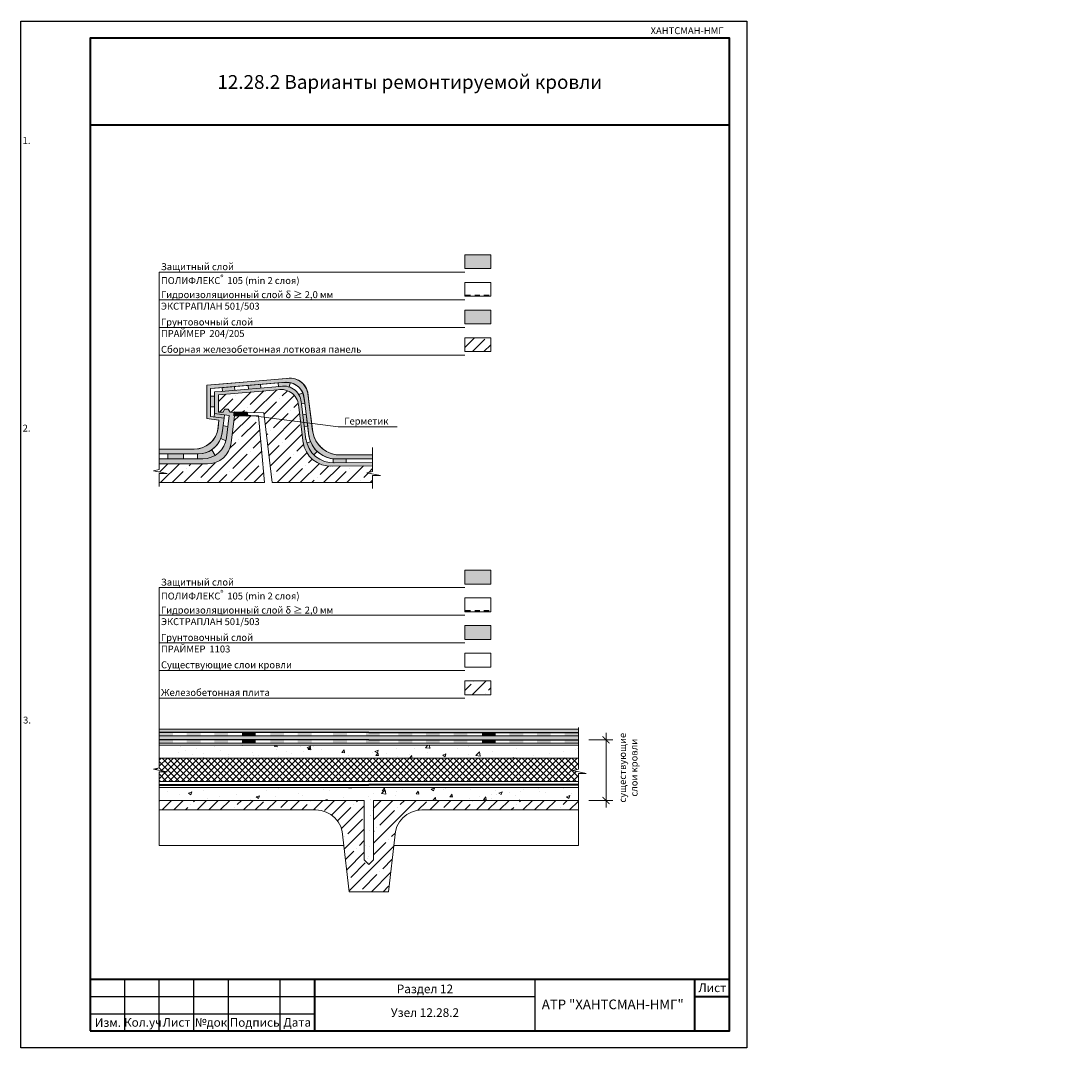
# Model space of a CAD drawing. Units: millimetres. Extents: x 59745 to 1392604, y -290469 to -210958.
# Drawn here: x 1206925 to 1237307, y -290279 to -260579 of the extents above; entities that cross this region are included whole.
import ezdxf
from ezdxf.enums import TextEntityAlignment as Align

# ---------------------------------------------------------------- set-up
doc = ezdxf.new("R2010")
doc.units = ezdxf.units.MM
doc.header["$LTSCALE"] = 90
doc.header["$PDMODE"] = 1
for name, color, linetype, lineweight, true_color in [('Грунтовочный', 7, 'Continuous', 50, 0x000066), ('Основной', 7, 'Continuous', 30, 0x990000), ('ТОНКОЕ', 7, 'Continuous', 13, 0x000000)]:
    doc.layers.add(name, color=color, linetype=linetype, lineweight=lineweight, true_color=true_color)
for name, color, linetype, lineweight in [('ЗАГОЛОВОК', 5, 'Continuous', 20), ('конструкции', 7, 'Continuous', 20), ('МАШИНЫ', 7, 'Continuous', 18), ('ШТРИХОВКА', 8, 'Continuous', 9), ('ЭКСПЛИКАЦИЯ', 5, 'Continuous', 20)]:
    doc.layers.add(name, color=color, linetype=linetype, lineweight=lineweight)
doc.layers.add('Надписи', color=7, linetype='ByBlock', true_color=0x000000)
doc.styles.add('111', font='malgun.ttf')
doc.styles.add('350', font='arial.ttf', dxfattribs={"height": 350})
doc.styles.add('вариант', font='swissb.ttf', dxfattribs={"height": 200})
doc.styles.add('версия2', font='CS_Gost2304.shx', dxfattribs={"height": 200})
doc.styles.add('заголовок', font='arialbd.ttf', dxfattribs={"height": 400})
doc.styles.add('основной.русский', font='arial.ttf', dxfattribs={"height": 250})
doc.styles.add('стиль А', font='isocpeur.ttf', dxfattribs={"oblique": 15})
doc.dimstyles.new('1_100', dxfattribs={"dimtxt": 250, "dimasz": 200, "dimexe": 200, "dimexo": 300, "dimgap": 500, "dimtad": 1, "dimdec": 0, "dimrnd": 10, "dimzin": 0, "dimdsep": 46, "dimtxsty": 'стиль А', "dimblk": 'ARCHTICK', "dimcen": 0, "dimdle": 200, "dimclrd": 256, "dimclre": 256, "dimclrt": 256, "dimaunit": 1, "dimadec": 1, "dimazin": 0, "dimtfac": 1, "dimtdec": 0, "dimtix": 1, "dimtmove": 1, "dimatfit": 3, "dimfxl": 0, "dimtolj": 1, "dimtzin": 0, "dimlwd": 15, "dimlwe": 15, "dimarcsym": 0})
pattern_1 = [(50, (-620809.4, -170427.44), (977.38758, -85.5103), [102.1998, -1124.1976]), (355, (-620809.4, -170427.4), (-189.07454, 1024.9852), [81.7598, -899.3612]), (100.451445, (-620727.9, -170434.6), (788.31304, 939.47485), [86.85645, -955.42174]), (46.1842, (-620809.4, -170154.9), (1454.2897, -225.5494), [153.2997, -1686.2964]), (96.63556, (-620688.2, -170173.7), (1273.63, 1327.3961), [130.2847, -1433.1339]), (351.18415, (-620809.4, -170154.9), (1273.63, 1327.3961), [122.6396, -1349.0357]), (21, (-620673.1, -170223.04), (813.3836, -548.63417), [102.1998, -1124.1976]), (326, (-620673.1, -170223), (331.55663, 988.1349), [81.7598, -899.3581]), (71.451445, (-620605.3, -170268.8), (1144.94023, 439.50074), [86.85645, -955.4201]), (37.5, (-620809.4, -170427.44), (16.569794, 453.62239), [0, -888.45677, 0, -912.98471, 0, -902.76474]), (7.5, (-620809.4, -170427.44), (358.47532, 537.45054), [0, -520.53755, 0, -868.01681, 0, -344.0726]), (327.5, (-621113.26, -170427.44), (727.418855, -30.73367), [0, -340.66594, 0, -1062.87773, 0, -1410.35698]), (317.5, (-621249.5, -170427.44), (794.68609, 136.4085), [0, -442.86572, 0, -705.85982, 0, -1001.55786])]

# ---------------------------------------------------------------- blocks, each defined once
blk = doc.blocks.new('_ArchTick')
at = {"color": 0, "linetype": 'ByBlock', "const_width": 0.15}
blk.add_lwpolyline([(-0.5, -0.5), (0.5, 0.5)], dxfattribs=at)
blk = doc.blocks.new('*D68')
at = {"layer": 'Defpoints', "color": 0, "ltscale": 0.1, "transparency": 16777216}
for p in [(1223053, -281366), (1223853, -281366), (1223053, -283122)]:
    blk.add_point(p, dxfattribs=at)
at = {"layer": 'Надписи', "color": 0, "lineweight": 15, "ltscale": 0.1, "transparency": 16777216}
for p, q in [((1223853, -283322), (1223853, -281166)), ((1223353, -283122), (1224053, -283122))]:
    blk.add_line(p, q, dxfattribs=at)
at = {"layer": 'Надписи', "color": 0, "linetype": 'ByBlock', "lineweight": 15, "ltscale": 0.1, "transparency": 16777216}
blk.add_line((1223353, -281366), (1224053, -281366), dxfattribs=at)
at = {"layer": 'Надписи', "color": 0, "lineweight": 15, "ltscale": 0.1, "transparency": 16777216, "xscale": 200, "yscale": 200, "zscale": 200}
for p, rotation in [((1223853, -281366), 90), ((1223853, -283122), 270)]:
    blk.add_blockref('_ArchTick', p, dxfattribs=dict(at, rotation=rotation))
at = {"layer": 'Надписи', "color": 0, "ltscale": 0.1, "transparency": 16777216, "insert": (1224497, -282174), "char_height": 200, "width": 2038.88, "attachment_point": 5, "rotation": 90, "style": 'версия2'}
blk.add_mtext('\\A1;существующие слои кровли', dxfattribs=at)
blk = doc.blocks.new('рамка')
at = {"color": 7, "lineweight": 40}
for p, q in [((0, 1500), (18500, 1500)), ((6500, 0), (6500, 1500)), ((17500, 0), (17500, 1500)), ((17500, 998), (18500, 998))]:
    blk.add_line(p, q, dxfattribs=at)
at = {"color": 7, "lineweight": 25}
for p, q in [((1000, 0), (1000, 1500)), ((2000, 0), (2000, 1500)), ((3000, 0), (3000, 1500)), ((4000, 0), (4000, 1500)), ((5500, 0), (5500, 1500)), ((5500, 0), (5500, 1500)), ((12877, 0), (12877, 1500)), ((0, 500), (6500, 500))]:
    blk.add_line(p, q, dxfattribs=at)
for points in [[(0, 1000), (6500, 1000)], [(6500, 1000), (12877, 1000)]]:
    blk.add_lwpolyline(points, dxfattribs=at)
at = {"layer": 'Надписи', "color": 7, "style": 'основной.русский'}
for s, p in [('Лист', (18003, 1251)), ('Изм.', (513, 245)), ('Кол.уч', (1528, 250)), ('Лист', (2500, 250)), ('№док', (3500, 250)), ('Подпись', (4760, 248)), ('Дата', (5993, 250))]:
    blk.add_text(s, height=250, dxfattribs=at).set_placement(p, align=Align.MIDDLE_CENTER)
at = {"layer": 'Надписи', "color": 7, "style": '350'}
blk.add_text('АТР "ХАНТСМАН-НМГ"', height=280, dxfattribs=at).set_placement((13070, 631))

msp = doc.modelspace()

# ---------------------------------------------------------------- hatches: boundary and pattern name
at = {"layer": 'Грунтовочный', "ltscale": 0.1}
h = msp.add_hatch(color=256, dxfattribs=at)
h.dxf.hatch_style = 1
h.paths.add_polyline_path([(1220521.2, -269341.1), (1220521.2, -268940.1), (1219770.5, -268940.1), (1219770.5, -269341.1)])
h = msp.add_hatch(color=256, dxfattribs=at)
h.dxf.hatch_style = 1
h.paths.add_polyline_path([(1213008, -272780), (1213104.7, -271993.1), (1213104.7, -271890.1), (1212972.8, -271887.6), (1212916.4, -271807.5), (1212815.5, -271807.5), (1212773.9, -271887.6), (1212637.4, -271887.6), (1212637.4, -271386.3), (1214357.3, -271241.3, -0.4643766), (1214959.6, -271749.9), (1215014.2, -272175.1), (1215105.9, -272187), (1215037.4, -271653.2, 0.4142136), (1214521.4, -271137.3), (1212715.2, -271289.6), (1212527, -271305.4), (1212527, -271934.2), (1212949.4, -271986.1), (1212869.5, -272636.5, -0.3788323), (1212183.5, -273243.3), (1210924.7, -273243.3), (1210924.7, -273386.8), (1212322.1, -273386.8, 0.3788321)])
h.paths.add_polyline_path([(1215166.6, -272658.9), (1215105.9, -272187), (1215014.2, -272175.1), (1215088.8, -272755.6, 0.3942884), (1215927.8, -273449.4), (1217096.3, -273444.6), (1217096.3, -273348.2), (1216005.6, -273352.8, -0.3942884)])
h = msp.add_hatch(color=256, dxfattribs=at)
h.dxf.hatch_style = 1
h.paths.add_polyline_path([(1220521.2, -278464.2), (1220521.2, -278063.2), (1219770.5, -278063.2), (1219770.5, -278464.2)])
h = msp.add_hatch(color=256, dxfattribs=at)
h.dxf.hatch_style = 1
h.paths.add_polyline_path([(1223053, -281251.8), (1216988.9, -281251.8), (1210924.7, -281251.8), (1210924.7, -281365.5), (1216988.9, -281365.5), (1223053, -281365.5)])
at = {"layer": 'конструкции', "lineweight": 40}
h = msp.add_hatch(dxfattribs=at)
h.set_pattern_fill('ANSI37', color=164, scale=38.75232, angle=45, style=0)
h.set_pattern_definition([(90, (-554851.44, -143115.22), (-123.038616, 1e-14), []), (180, (-554851.44, -143115.22), (-1e-14, -123.038616), [])])
h.paths.add_polyline_path([(1213462.4, -271896.9), (1213104.7, -271890.1), (1213104.7, -271986.3), (1213460.6, -271993.1)])
at = {"layer": 'МАШИНЫ'}
for points in [[(1219934.1, -268541.2), (1219934.1, -268491.2), (1219770.5, -268490.7), (1219770.5, -268540.7)], [(1220208.2, -268541.2), (1220208.2, -268491.2), (1220047.4, -268491.2), (1220047.4, -268541.2)], [(1220474.3, -268541.2), (1220474.3, -268491.2), (1220313.5, -268491.2), (1220313.5, -268541.2)], [(1219934.1, -277664.3), (1219934.1, -277614.3), (1219770.5, -277613.8), (1219770.5, -277663.8)], [(1220208.2, -277664.3), (1220208.2, -277614.3), (1220047.4, -277614.3), (1220047.4, -277664.3)], [(1220474.3, -277664.3), (1220474.3, -277614.3), (1220313.5, -277614.3), (1220313.5, -277664.3)]]:
    msp.add_hatch(color=256, dxfattribs=at).paths.add_polyline_path(points)
at = {"layer": 'Основной', "ltscale": 0.1}
h = msp.add_hatch(color=256, dxfattribs=at)
h.dxf.hatch_style = 1
h.paths.add_polyline_path([(1220521.2, -267741.1), (1220521.2, -267340.1), (1219770.5, -267340.1), (1219770.5, -267741.1)])
h = msp.add_hatch(color=256, dxfattribs=at)
h.dxf.hatch_style = 1
h.paths.add_polyline_path([(1215091.7, -271072.8), (1214993.2, -270991.3), (1214858.9, -270930.9), (1214753.8, -270912.1), (1214600.4, -270920.5), (1213813.2, -270986.9), (1212300, -271114.4), (1212300, -272079.3), (1212654, -272122.8), (1212621.1, -272384.4), (1212596.8, -272482.9), (1212548.8, -272595.1), (1212511.7, -272656.5), (1212442.7, -272742.4), (1212354.7, -272821.1), (1212281.3, -272869.2), (1212169.3, -272920.3), (1212036.2, -272952.8), (1211919.6, -272959.5), (1211682.4, -272959.5), (1210924.7, -272959.5), (1210924.7, -273098.3), (1212030, -273098.3), (1212171.8, -273089.2), (1212259.6, -273068.9), (1212366.1, -273026.9), (1212479.8, -272956.3), (1212556.1, -272888.4), (1212630.3, -272797.8), (1212688.8, -272694.3), (1212705.3, -272654.9), (1212729.5, -272579), (1212755, -272418.5), (1212772.5, -272276.2), (1212799, -272060.9), (1212409.4, -272013), (1212409.4, -271210.6), (1214629.6, -271024.9), (1214765.3, -271052.8), (1214835.8, -271081.3), (1214913.6, -271128.7), (1214984.3, -271191.6), (1215033.2, -271252.6), (1215075.9, -271328), (1215122.3, -271512.6), (1215135.7, -271640.6), (1215175.6, -271951.3), (1215219.9, -272296.2), (1215256.6, -272581.4), (1215302.1, -272741.3), (1215374.4, -272881.3), (1215448.1, -272978), (1215497.1, -273028.3), (1215629.3, -273128.9), (1215755, -273190.9), (1215878.9, -273227.7), (1215983.1, -273242.6), (1216193.9, -273243), (1216336.3, -273242.4), (1217096.3, -273241.4), (1217096.3, -273122.5), (1216165.5, -273126.3), (1216019.9, -273116.5), (1215921.8, -273093.5), (1215768.5, -273029.1), (1215663.9, -272960.5), (1215556.2, -272859.8), (1215466.9, -272737.6), (1215411.9, -272626.1), (1215365.5, -272464.2), (1215353.5, -272370.8), (1215319.8, -272108.3), (1215292.7, -271897.6), (1215263.9, -271673.4), (1215242.2, -271504.5), (1215230.2, -271380.5), (1215185.6, -271212.4)])
h = msp.add_hatch(color=256, dxfattribs=at)
h.dxf.hatch_style = 1
h.paths.add_polyline_path([(1220521.2, -276864.2), (1220521.2, -276463.2), (1219770.5, -276463.2), (1219770.5, -276864.2)])
h = msp.add_hatch(color=256, dxfattribs=at)
h.dxf.hatch_style = 1
h.paths.add_polyline_path([(1210924.7, -281054.4), (1210924.7, -281157), (1223053, -281157), (1223055.8, -281057.1)])
at = {"layer": 'ТОНКОЕ', "ltscale": 0.1}
h = msp.add_hatch(dxfattribs=at)
h.set_pattern_fill('ANGLE', color=256)
h.set_pattern_definition([(0, (-491362.42, -40902.8995), (0, 6.985), [5.08, -1.905]), (90, (-491362.42, -40902.8995), (-6.985, 4e-16), [5.08, -1.905])])
h.paths.add_polyline_path([(1223053, -281157), (1223055.8, -281057.1), (1210924.7, -281054.4), (1210924.7, -281157)])
at = {"layer": 'ШТРИХОВКА'}
h = msp.add_hatch(dxfattribs=at)
h.set_pattern_fill('ANSI35', scale=75, style=0)
h.set_pattern_definition([(45, (-504532.1, -41789.45), (-336.7596, 336.7596), []), (45, (-504195.33, -41789.45), (-336.7596, 336.7596), [595.3125, -119.0625, 0, -119.0625])])
h.paths.add_polyline_path([(1219770.5, -269740.1), (1219770.5, -270141.1), (1220521.2, -270141.1), (1220521.2, -269740.1)])
h = msp.add_hatch(dxfattribs=at)
h.set_pattern_fill('ANSI35', scale=75, style=0)
h.set_pattern_definition([(45, (-554851.44, -143115.2), (-336.7596, 336.7596), []), (45, (-554514.7, -143115.2), (-336.7596, 336.7596), [595.3125, -119.0625, 0, -119.0625])])
h.paths.add_polyline_path([(1213796.8, -271993.1), (1213104.7, -271993.1), (1213008, -272780, -0.3788321), (1212322.1, -273386.8), (1210924.7, -273386.8), (1210924.7, -273549.7), (1210760.9, -273585.6), (1211154.1, -273668.1), (1210924.7, -273668.1), (1210924.7, -273929.1), (1213974.2, -273929.1)])
h.paths.add_polyline_path([(1215088.8, -272755.6), (1214959.6, -271749.9, 0.4142136), (1214443.7, -271234), (1212637.4, -271386.3), (1212637.4, -271887.6), (1212773.9, -271887.6), (1212815.5, -271807.5), (1212916.4, -271807.5), (1212972.8, -271887.6), (1213952, -271906.3), (1214190.7, -273929.1), (1217096.3, -273929.1), (1217096.3, -273725.9), (1217325.7, -273725.9), (1216932.5, -273643.4), (1217096.3, -273607.5), (1217096.3, -273444.6), (1215927.8, -273449.4, -0.3942884)])
h = msp.add_hatch(color=0, dxfattribs=at)
h.paths.add_polyline_path([(1212909.4, -272311.3), (1212772.5, -272276.2), (1212746, -272491.5, -0.0611486), (1212705.3, -272654.9), (1212853.1, -272723.4, 0.0320088), (1212869.5, -272636.5)])
h.paths.add_polyline_path([(1212810.3, -271969), (1212528.3, -271934.4), (1212517.1, -272026.2), (1212799, -272060.9)])
h.paths.add_polyline_path([(1212527, -271432.9), (1212409.4, -271432.9), (1212409.4, -271734.3), (1212527, -271734.3)])
h.paths.add_polyline_path([(1213103.2, -271154.8), (1212801.1, -271180.3), (1212746.2, -271184.5), (1212754.1, -271286.3), (1213111.7, -271256.2)])
h.paths.add_polyline_path([(1213855.6, -271091.4), (1213498.3, -271121.5), (1213506.8, -271222.8), (1213864.2, -271192.7)])
h.paths.add_polyline_path([(1214711.2, -271038.6, 0.0507262), (1214607.4, -271028), (1214363.7, -271048.6), (1214372.3, -271149.9), (1214435.1, -271144.6, -0.1235439), (1214685.4, -271164.1)])
h.paths.add_polyline_path([(1215075.9, -271328), (1214959.9, -271381.4, -0.1396285), (1215037.4, -271653.2), (1215135.7, -271640.6), (1215123.3, -271543.9, 0.1084062)])
h.paths.add_polyline_path([(1215175.6, -271951.3), (1215077.3, -271964), (1215121.6, -272308.8), (1215219.9, -272296.2)])
h.paths.add_polyline_path([(1215302.1, -272741.3), (1215193.2, -272784.5, 0.1284214), (1215402.3, -273129.1), (1215497.1, -273028.3, -0.1100705)])
h.paths.add_polyline_path([(1216336.3, -273242.4), (1216091.6, -273243.5, -0.0420627), (1215957.6, -273240.3), (1215957.6, -273354.2, 0.0150567), (1216005.6, -273352.8), (1216336.7, -273351.4)])
for points in [[(1211622.1, -273098.3), (1211176.9, -273098.3), (1211176.9, -273243.3), (1211622.1, -273243.3)], [(1212446.5, -272980.2, -0.1494352), (1212060.1, -273098.3), (1212030, -273098.3), (1212030, -273243.3), (1212183.5, -273243.3, 0.1386228), (1212545.3, -273141)], [(1211323, -281157), (1210924.1, -281157), (1210924.1, -281251.8), (1211323, -281251.8)], [(1212120.8, -281157), (1211721.9, -281157), (1211721.9, -281251.8), (1212120.8, -281251.8)], [(1212918.6, -281157), (1212519.7, -281157), (1212519.7, -281251.8), (1212918.6, -281251.8)], [(1213548.7, -281157), (1213317.5, -281157), (1213317.5, -281251.8), (1213574.1, -281251.8)], [(1213716.4, -281157), (1213548.7, -281157), (1213574.1, -281251.8), (1213716.4, -281251.8)], [(1214535.1, -281157), (1214136.2, -281157), (1214136.2, -281251.8), (1214535.1, -281251.8)], [(1215332.9, -281157), (1214934, -281157), (1214934, -281251.8), (1215332.9, -281251.8)], [(1216354.8, -281157), (1215955.9, -281157), (1215955.9, -281251.8), (1216354.8, -281251.8)], [(1217307.7, -281157), (1216908.8, -281157), (1216908.8, -281251.8), (1217307.7, -281251.8)], [(1217847, -281157), (1218245.9, -281157), (1218245.9, -281251.8), (1217847, -281251.8)], [(1218644.8, -281157), (1219043.7, -281157), (1219043.7, -281251.8), (1218644.8, -281251.8)], [(1219442.6, -281157), (1219841.5, -281157), (1219841.5, -281251.8), (1219442.6, -281251.8)], [(1220261.4, -281157), (1220429, -281157), (1220403.6, -281251.8), (1220261.4, -281251.8)], [(1220429, -281157), (1220660.2, -281157), (1220660.2, -281251.8), (1220403.6, -281251.8)], [(1221059.1, -281157), (1221458, -281157), (1221458, -281251.8), (1221059.1, -281251.8)], [(1221856.9, -281157), (1222255.8, -281157), (1222255.8, -281251.8), (1221856.9, -281251.8)], [(1222654.7, -281157), (1223053.6, -281157), (1223053.6, -281251.8), (1222654.7, -281251.8)], [(1211323, -281365.5), (1210924.1, -281365.5), (1210924.1, -281460.2), (1211323, -281460.2)], [(1212120.8, -281365.5), (1211721.9, -281365.5), (1211721.9, -281460.2), (1212120.8, -281460.2)], [(1212918.6, -281365.5), (1212519.7, -281365.5), (1212519.7, -281460.2), (1212918.6, -281460.2)], [(1213548.7, -281365.5), (1213317.5, -281365.5), (1213317.5, -281460.2), (1213574.1, -281460.2)], [(1213716.4, -281365.5), (1213548.7, -281365.5), (1213574.1, -281460.2), (1213716.4, -281460.2)], [(1214535.1, -281365.5), (1214136.2, -281365.5), (1214136.2, -281460.2), (1214535.1, -281460.2)], [(1215332.9, -281365.5), (1214934, -281365.5), (1214934, -281460.2), (1215332.9, -281460.2)], [(1216354.8, -281365.5), (1215955.9, -281365.5), (1215955.9, -281460.2), (1216354.8, -281460.2)], [(1217307.7, -281365.5), (1216908.8, -281365.5), (1216908.8, -281460.2), (1217307.7, -281460.2)], [(1217847, -281365.5), (1218245.9, -281365.5), (1218245.9, -281460.2), (1217847, -281460.2)], [(1218644.8, -281365.5), (1219043.7, -281365.5), (1219043.7, -281460.2), (1218644.8, -281460.2)], [(1219442.6, -281365.5), (1219841.5, -281365.5), (1219841.5, -281460.2), (1219442.6, -281460.2)], [(1220261.4, -281365.5), (1220429, -281365.5), (1220403.6, -281460.2), (1220261.4, -281460.2)], [(1220429, -281365.5), (1220660.2, -281365.5), (1220660.2, -281460.2), (1220403.6, -281460.2)], [(1221059.1, -281365.5), (1221458, -281365.5), (1221458, -281460.2), (1221059.1, -281460.2)], [(1221856.9, -281365.5), (1222255.8, -281365.5), (1222255.8, -281460.2), (1221856.9, -281460.2)], [(1222654.7, -281365.5), (1223053.6, -281365.5), (1223053.6, -281460.2), (1222654.7, -281460.2)]]:
    msp.add_hatch(color=0, dxfattribs=at).paths.add_polyline_path(points)
h = msp.add_hatch(dxfattribs=at)
h.set_pattern_fill('ANSI35', scale=75, style=0)
h.set_pattern_definition([(45, (-526909.9, -335.5), (-336.7596, 336.7596), []), (45, (-526573.13, -335.5), (-336.7596, 336.7596), [595.3125, -119.0625, 0, -119.0625])])
h.paths.add_polyline_path([(1219770.5, -279663.2), (1219770.5, -280064.2), (1220521.2, -280064.2), (1220521.2, -279663.2)])
h = msp.add_hatch(dxfattribs=at)
h.set_pattern_fill('AR-CONC', scale=5.364818, style=0)
h.set_pattern_definition(pattern_1)
h.paths.add_polyline_path([(1223053, -281524.4), (1216988.9, -281524.4), (1210924.7, -281524.4), (1210924.7, -281897.6), (1216988.9, -281897.6), (1223053, -281897.6)])
h = msp.add_hatch(dxfattribs=at)
h.set_pattern_fill('ANSI37', scale=40, style=0)
h.set_pattern_definition([(45, (-610202.66, -118983.37), (-89.802561, 89.802561), []), (135, (-610202.66, -118983.37), (-89.802561, -89.802561), [])])
h.paths.add_polyline_path([(1222889.2, -282254.3), (1223053, -282218.5), (1223053, -281897.6), (1216988.9, -281897.6), (1210924.7, -281897.6), (1210924.7, -282179.1), (1210760.9, -282215), (1211154.1, -282297.5), (1210924.7, -282297.5), (1210924.7, -282570.1), (1216988.9, -282570.1), (1223053, -282570.1), (1223053, -282288.7)])
h = msp.add_hatch(dxfattribs=at)
h.set_pattern_fill('AR-CONC', scale=5.364818, style=0)
h.set_pattern_definition(pattern_1)
h.paths.add_polyline_path([(1223053, -282749.2), (1216988.9, -282749.2), (1210924.7, -282749.2), (1210924.7, -283121.9), (1216856.7, -283121.9), (1216856.7, -284834.9), (1216988.9, -284969.4), (1217121, -284834.9), (1217121, -283121.9), (1223053, -283121.9)])
h = msp.add_hatch(dxfattribs=at)
h.set_pattern_fill('ANSI35', scale=75, style=0)
h.set_pattern_definition([(45, (-620809.4, -170427.44), (-336.7596, 336.7596), []), (45, (-620472.63, -170427.44), (-336.7596, 336.7596), [595.3125, -119.0625, 0, -119.0625])])
h.paths.add_polyline_path([(1218525.1, -283396.3), (1223053, -283396.3), (1223053, -283121.9), (1217121, -283121.9), (1217121, -284834.9), (1216988.9, -284969.4), (1216856.7, -284834.9), (1216856.7, -283121.9), (1210924.7, -283121.9), (1210924.7, -283396.3), (1215452.6, -283396.3, -0.4142136), (1216236.2, -284179.9), (1216423.7, -285758.4), (1216988.9, -285758.4), (1217554, -285758.4), (1217741.5, -284179.9, -0.4142136)])

# ---------------------------------------------------------------- linework, layer by layer
at = {"lineweight": 40}
msp.add_line((1208924.7, -263579.2), (1227424.7, -263579.2), dxfattribs=at)
at = {"color": 7, "lineweight": 40}
msp.add_line((1208924.7, -288288.2), (1227424.7, -288288.2), dxfattribs=at)
msp.add_lwpolyline([(1227924.7, -290279.2), (1206924.7, -290279.2), (1206924.7, -260579.2), (1227924.7, -260579.2)], close=True)
at = {"lineweight": 40}
msp.add_lwpolyline([(1208924.7, -289779.2), (1227424.7, -289779.2), (1227424.7, -261079.2), (1208924.7, -261079.2)], close=True, dxfattribs=at)
at = {"layer": 'Грунтовочный', "color": 0, "lineweight": -2}
for points in [[(1216988.9, -281157), (1210924.7, -281157)], [(1216988.9, -281157), (1223053, -281157)], [(1216988.9, -281365.5), (1210924.7, -281365.5)], [(1216988.9, -281365.5), (1223053, -281365.5)]]:
    msp.add_lwpolyline(points, dxfattribs=at)
at = {"layer": 'конструкции', "color": 7, "ltscale": 0.1}
for p, q in [((1212801.1, -271180.3), (1212409.4, -271210.6)), ((1212409.4, -271210.6), (1212409.4, -272013)), ((1212715.2, -271289.6), (1212527, -271305.4)), ((1212527, -271305.4), (1212527, -271934.2)), ((1214357.3, -271241.3), (1212637.4, -271386.3)), ((1214521.4, -271137.3), (1212715.2, -271289.6)), ((1212754.1, -271286.3), (1212746.2, -271184.5)), ((1214607.4, -271028), (1212801.1, -271180.3)), ((1213111.7, -271256.2), (1213103.2, -271154.8)), ((1213506.8, -271222.8), (1213498.3, -271121.5)), ((1213864.2, -271192.7), (1213855.6, -271091.4)), ((1214372.3, -271149.9), (1214363.7, -271048.6)), ((1214685.4, -271164.1), (1214711.2, -271038.6)), ((1212527, -271432.9), (1212409.4, -271432.9)), ((1212637.4, -271386.3), (1212637.4, -271887.6)), ((1214959.9, -271381.4), (1215075.9, -271328)), ((1215123.3, -271543.9), (1215256.6, -272581.4)), ((1212527, -271734.3), (1212409.4, -271734.3)), ((1212637.4, -271887.6), (1212773.9, -271887.6)), ((1212773.9, -271887.6), (1212815.5, -271807.5)), ((1212815.5, -271807.5), (1212916.4, -271807.5)), ((1212916.4, -271807.5), (1212972.8, -271887.6)), ((1212972.8, -271887.6), (1213952, -271906.3)), ((1213952, -271906.3), (1214190.7, -273929.1)), ((1214959.6, -271749.9), (1215092.9, -272787.4)), ((1215037.4, -271653.2), (1215135.7, -271640.6)), ((1215037.4, -271653.2), (1215170.7, -272690.7)), ((1212409.4, -272013), (1212799, -272060.9)), ((1212517.1, -272026.2), (1212528.3, -271934.4)), ((1212527, -271934.2), (1212949.4, -271986.1)), ((1212799, -272060.9), (1212746, -272491.5)), ((1212799, -272060.9), (1212810.3, -271969)), ((1212949.4, -271986.1), (1212869.5, -272636.5)), ((1213104.7, -271993.1), (1213008, -272780)), ((1213104.7, -271993.1), (1213796.8, -271993.1)), ((1213796.8, -271993.1), (1213974.2, -273929.1)), ((1215077.3, -271964), (1215175.6, -271951.3)), ((1212772.5, -272276.2), (1212909.4, -272311.3)), ((1215121.6, -272308.8), (1215219.9, -272296.2)), ((1212705.3, -272654.9), (1212853.1, -272723.4)), ((1215193.2, -272784.5), (1215302.1, -272741.3)), ((1212060.1, -273098.3), (1210924.7, -273098.3)), ((1211176.9, -273098.3), (1211176.9, -273243.3)), ((1211622.1, -273098.3), (1211622.1, -273243.3)), ((1212030, -273098.3), (1212030, -273243.3)), ((1212446.5, -272980.2), (1212545.3, -273141)), ((1215402.3, -273129.1), (1215497.1, -273028.3)), ((1212183.5, -273243.3), (1210924.7, -273243.3)), ((1210924.7, -273549.7), (1210924.7, -273386.8)), ((1212322.1, -273386.8), (1210924.7, -273386.8)), ((1215647.9, -273378), (1215647.9, -273378)), ((1215892.8, -273449.6), (1217096.3, -273444.6)), ((1215957.6, -273354.2), (1215957.6, -273240.3)), ((1215970.6, -273352.9), (1217096.3, -273348.2)), ((1216056.5, -273243.6), (1217096.3, -273239.3)), ((1216336.7, -273351.4), (1216336.3, -273242.4)), ((1210924.7, -273929.1), (1210924.7, -273668.1)), ((1217098.3, -273929.1), (1217097.5, -273725.9)), ((1213974.2, -273929.1), (1210924.7, -273929.1)), ((1214190.7, -273929.1), (1217098.3, -273929.1)), ((1210924.7, -280996.1), (1210924.7, -282179.1)), ((1223053, -281006.4), (1223053, -282218.5)), ((1210924.7, -282297.5), (1210924.7, -284427.2)), ((1223053, -282336.9), (1223053, -284427.2)), ((1215452.6, -283396.3), (1210924.7, -283396.3)), ((1218525.1, -283396.3), (1223053, -283396.3)), ((1216236.2, -284179.9), (1216423.7, -285758.4)), ((1217741.5, -284179.9), (1217554, -285758.4)), ((1210924.7, -284427.2), (1216262.2, -284427.2)), ((1223053, -284427.2), (1217715.5, -284427.2)), ((1216423.7, -285758.4), (1216988.9, -285758.4)), ((1217554, -285758.4), (1216988.9, -285758.4))]:
    msp.add_line(p, q, dxfattribs=at)
at = {"layer": 'конструкции', "color": 164, "lineweight": 40}
msp.add_lwpolyline([(1213104.7, -271993.1), (1213104.7, -271890.1), (1213462.4, -271896.9), (1213460.6, -271993.1), (1213104.7, -271986.3)], dxfattribs=at)
at = {"layer": 'конструкции', "color": 7, "ltscale": 0.1}
for points in [[(1210924.7, -281251.8), (1216988.9, -281251.8)], [(1223053, -281251.8), (1216988.9, -281251.8)], [(1210924.7, -281460.2), (1216988.9, -281460.2)], [(1210924.7, -281524.4), (1216988.9, -281524.4)], [(1223053, -281460.2), (1216988.9, -281460.2)], [(1223053, -281524.4), (1216988.9, -281524.4)], [(1210924.7, -281897.6), (1216988.9, -281897.6)], [(1223053, -281897.6), (1216988.9, -281897.6)], [(1210924.7, -282570.1), (1216988.9, -282570.1)], [(1210924.7, -282749.2), (1216988.9, -282749.2)], [(1223053, -282570.1), (1216988.9, -282570.1)], [(1223053, -282749.2), (1216988.9, -282749.2)], [(1216988.9, -284969.4), (1216856.7, -284834.9), (1216856.7, -283121.9), (1210924.7, -283121.9)], [(1216988.9, -284969.4), (1217121, -284834.9), (1217121, -283121.9), (1223053, -283121.9)]]:
    msp.add_lwpolyline(points, dxfattribs=at)
at = {"layer": 'конструкции', "color": 7, "lineweight": 40, "ltscale": 0.1}
for points in [[(1210924.7, -282670.7), (1216988.9, -282670.7)], [(1223053, -282670.7), (1216988.9, -282670.7)]]:
    msp.add_lwpolyline(points, dxfattribs=at)
at = {"layer": 'конструкции', "color": 7, "ltscale": 0.1}
for centre, radius, start, end in [((1214443.7, -271749.9), 515.9, 0, 99.63622), ((1214521.4, -271653.2), 515.9, 0, 99.63622), ((1214607.4, -271543.9), 515.9, 0, 99.63622), ((1212060.1, -272407.2), 691.1, 270, 352.99324), ((1212183.5, -272552.2), 691.1, 270, 352.99324), ((1212322.1, -272695.7), 691.1, 270, 352.99324), ((1215879.8, -272653.2), 797.7, 187.26651, 273.45049), ((1215957.6, -272556.5), 797.7, 187.26651, 273.45049), ((1216043.5, -272447.2), 797.7, 187.26651, 273.45049), ((1215452.6, -284179.9), 783.6, 0, 90), ((1218525.1, -284179.9), 783.6, 90, 180)]:
    msp.add_arc(centre, radius, start, end, dxfattribs=at)
at = {"layer": 'ТОНКОЕ', "color": 7, "ltscale": 0.1}
for p, q in [((1214716.3, -270910.8), (1212910.1, -271063)), ((1212910.1, -271063), (1212300, -271114.4)), ((1212300, -271114.4), (1212300, -272079.3)), ((1215232.2, -271426.7), (1215365.5, -272464.2)), ((1212300, -272079.3), (1212654, -272122.8)), ((1212654, -272122.8), (1212625.7, -272352.8)), ((1211939.8, -272959.5), (1210924.7, -272959.5)), ((1216165.5, -273126.3), (1217096.3, -273122.5))]:
    msp.add_line(p, q, dxfattribs=at)
for points in [[(1219770.5, -267741.1), (1219770.5, -267340.1), (1220521.2, -267340.1), (1220521.2, -267741.1), (1219770.5, -267741.1)], [(1210924.7, -272826.9), (1210924.7, -267841.1)], [(1210924.7, -267841.1), (1219770.5, -267841.1)], [(1219770.5, -268541.1), (1219770.5, -268140.1), (1220521.2, -268140.1), (1220521.2, -268541.1), (1219770.5, -268541.1)], [(1210924.7, -268641.1), (1219770.5, -268641.1)], [(1219770.5, -269341.1), (1219770.5, -268940.1), (1220521.2, -268940.1), (1220521.2, -269341.1), (1219770.5, -269341.1)], [(1210924.7, -269441.1), (1219770.5, -269441.1)], [(1219770.5, -270141.1), (1219770.5, -269740.1), (1220521.2, -269740.1), (1220521.2, -270141.1), (1219770.5, -270141.1)], [(1210924.7, -270241.1), (1219770.5, -270241.1)], [(1210924.7, -272959.5), (1210924.7, -273098.3), (1212030, -273098.3), (1212171.8, -273089.2), (1212259.6, -273068.9), (1212366.1, -273026.9), (1212479.8, -272956.3), (1212556.1, -272888.4), (1212630.3, -272797.8), (1212688.8, -272694.3), (1212705.3, -272654.9), (1212729.5, -272579), (1212755, -272418.5), (1212772.5, -272276.2), (1212799, -272060.9), (1212409.4, -272013), (1212409.4, -271210.6), (1214588.1, -271028.4), (1214655.8, -271030.3), (1214765.3, -271052.8), (1214835.8, -271081.3), (1214913.6, -271128.7), (1214984.3, -271191.6), (1215033.2, -271252.6), (1215075.9, -271328), (1215122.3, -271512.6), (1215135.7, -271640.6), (1215175.6, -271951.3), (1215219.9, -272296.2), (1215256.6, -272581.4), (1215302.1, -272741.3), (1215374.4, -272881.3), (1215448.1, -272978), (1215497.1, -273028.3), (1215629.3, -273128.9), (1215755, -273190.9), (1215878.9, -273227.7), (1215983.1, -273242.6), (1216193.9, -273243), (1216336.3, -273242.4), (1217096.3, -273241.4), (1217096.3, -273122.5), (1216165.5, -273126.3), (1216019.9, -273116.5), (1215921.8, -273093.5), (1215768.5, -273029.1), (1215663.9, -272960.5), (1215556.2, -272859.8), (1215466.9, -272737.6), (1215411.9, -272626.1), (1215365.5, -272464.2), (1215353.5, -272370.8), (1215319.8, -272108.3), (1215292.7, -271897.6), (1215263.9, -271673.4), (1215242.2, -271504.5), (1215230.2, -271380.5), (1215185.6, -271212.4), (1215091.7, -271072.8), (1214993.2, -270991.3), (1214858.9, -270930.9), (1214753.8, -270912.1), (1214600.4, -270920.5), (1213813.2, -270986.9), (1212300, -271114.4), (1212300, -272079.3), (1212654, -272122.8), (1212621.1, -272384.4), (1212596.8, -272482.9), (1212548.8, -272595.1), (1212511.7, -272656.5), (1212442.7, -272742.4), (1212354.7, -272821.1), (1212281.3, -272869.2), (1212169.3, -272920.3), (1212036.2, -272952.8), (1211919.6, -272959.5), (1211682.4, -272959.5), (1210924.7, -272959.5), (1210924.7, -273098.3)], [(1219770.5, -276864.2), (1219770.5, -276463.2), (1220521.2, -276463.2), (1220521.2, -276864.2), (1219770.5, -276864.2)], [(1210924.7, -280996.1), (1210924.7, -276964.2)], [(1210924.7, -276964.2), (1219770.5, -276964.2)], [(1219770.5, -277664.2), (1219770.5, -277263.2), (1220521.2, -277263.2), (1220521.2, -277664.2), (1219770.5, -277664.2)], [(1210924.7, -277764.2), (1219770.5, -277764.2)], [(1219770.5, -278464.2), (1219770.5, -278063.2), (1220521.2, -278063.2), (1220521.2, -278464.2), (1219770.5, -278464.2)], [(1210924.7, -278564.2), (1219770.5, -278564.2)], [(1219770.5, -279264.2), (1219770.5, -278863.2), (1220521.2, -278863.2), (1220521.2, -279264.2), (1219770.5, -279264.2)], [(1210924.7, -279364.2), (1219770.5, -279364.2)], [(1219770.5, -280064.2), (1219770.5, -279663.2), (1220521.2, -279663.2), (1220521.2, -280064.2), (1219770.5, -280064.2)], [(1210924.7, -280164.2), (1219770.5, -280164.2)], [(1210924.7, -281157), (1223053, -281157), (1223055.8, -281057.1), (1210924.7, -281054.4), (1210924.7, -281157)]]:
    msp.add_lwpolyline(points, dxfattribs=at)
at = {"layer": 'ТОНКОЕ', "color": 7, "ltscale": 100}
msp.add_lwpolyline([(1213209.3, -271939.8), (1216100.7, -272316.7), (1217806.2, -272316.7)], dxfattribs=at)
at = {"layer": 'ТОНКОЕ', "color": 0}
for points in [[(1210924.7, -274043.7), (1210924.7, -273668.1), (1211154.1, -273668.1), (1210760.9, -273585.6), (1210924.7, -273549.7), (1210924.7, -272826.9)], [(1217096.3, -274101.5), (1217096.3, -273725.9), (1217325.7, -273725.9), (1216932.5, -273643.4), (1217096.3, -273607.5), (1217096.3, -272912.8)], [(1210924.7, -282673.1), (1210924.7, -282297.5), (1211154.1, -282297.5), (1210760.9, -282215), (1210924.7, -282179.1), (1210924.7, -281484.4)], [(1223053, -282712.5), (1223053, -282336.9), (1223282.4, -282336.9), (1222889.2, -282254.3), (1223053, -282218.5), (1223053, -281523.7)]]:
    msp.add_lwpolyline(points, dxfattribs=at)
at = {"layer": 'ТОНКОЕ', "color": 7, "ltscale": 0.1}
for centre, radius, start, end in [((1214716.3, -271426.7), 515.9, 0, 99.63622), ((1211939.8, -272268.5), 691.1, 270, 352.99324), ((1216152.5, -272330), 797.7, 187.26651, 273.45049)]:
    msp.add_arc(centre, radius, start, end, dxfattribs=at)

# ---------------------------------------------------------------- block references
at = {"layer": 'ТОНКОЕ', "color": 7}
msp.add_blockref('рамка', (1208924.7, -289788.2), dxfattribs=at)

# ---------------------------------------------------------------- texts
at = {"style": '111'}
msp.add_text('ХАНТСМАН-НМГ', height=200, dxfattribs=at).set_placement((1225143.1, -260958.4))
at = {"layer": 'ЗАГОЛОВОК', "color": 0, "char_height": 200, "width": 10756.851, "attachment_point": 2, "style": 'вариант'}
for s, insert in [('\\A1;\\pi-600,l800,t800;{\\fArial|b1|i0|c204|p34;1.^IКровли из металлических листов}', (1187084.6, -263934.2)), ('\\A1;\\pi-600,l800,t800;{\\fArial|b1|i0|c204|p34;2.^IКровли из волнистых асбестоцементных листов}', (1187085.2, -272252.5)), ('\\A1;\\pi-600,l800,t800;{\\fArial|b1|i0|c204|p34;3.^IКровли из металлических профилированных листов}', (1187098.8, -280695.9))]:
    msp.add_mtext(s, dxfattribs=dict(at, insert=insert))
at = {"layer": 'Надписи', "color": 7, "style": 'основной.русский'}
for s, p in [('Раздел 12', (1218613.2, -288570.4)), ('Узел 12.28.2', (1218613.2, -289255.8))]:
    msp.add_text(s, height=250, dxfattribs=at).set_placement(p, align=Align.MIDDLE_CENTER)
at = {"layer": 'Надписи', "color": 7, "ltscale": 0.1, "char_height": 200, "width": 10240.995, "attachment_point": 1, "style": 'версия2'}
for s, insert in [('\\A1;Защитный слой \\PПОЛИФЛЕКС{\\fArial|b0|i0|c204|p34;\\H0.7x;\\S®^ ;\\fCalibri|b0|i0|c204|p34;\\H1.3095x;\\C0;  }105 (min 2 слоя)', (1210973.5, -267584.1)), ('\\A1;Гидроизоляционный слой {\\A0;δ \\A1;\\fKunstler Script|b0|i0|c204|p66;≥} 2,0 мм\\PЭКСТРАПЛАН 501/503', (1210973.8, -268392.9)), ('\\A1;Грунтовочный слой \\PПРАЙМЕР{\\fCalibri|b0|i0|c204|p34;\\H0.91665x;\\C0;  }204/205 ', (1210973.5, -269184.1)), ('\\A1;Сборная железобетонная лотковая панель', (1210976.2, -269975.2)), ('\\A1;Герметик', (1216278, -272048.6)), ('\\A1;Защитный слой \\PПОЛИФЛЕКС{\\fArial|b0|i0|c204|p34;\\H0.7x;\\S®^ ;\\fCalibri|b0|i0|c204|p34;\\H1.3095x;\\C0;  }105 (min 2 слоя)', (1210973.5, -276707.2)), ('\\A1;Гидроизоляционный слой {\\A0;δ \\A1;\\fKunstler Script|b0|i0|c204|p66;≥} 2,0 мм\\PЭКСТРАПЛАН 501/503', (1210973.8, -277515.9)), ('\\A1;Грунтовочный слой \\PПРАЙМЕР{\\fCalibri|b0|i0|c204|p34;\\H0.91665x;\\C0;  }1103 ', (1210973.5, -278307.2)), ('\\A1;Существующие слои кровли', (1210976.2, -279098.3)), ('\\A1;Железобетонная плита', (1210976.2, -279898.3))]:
    msp.add_mtext(s, dxfattribs=dict(at, insert=insert))
at = {"layer": 'ЭКСПЛИКАЦИЯ', "color": 0, "insert": (1218174.7, -262142.3), "char_height": 400, "width": 17343.415, "attachment_point": 2, "style": 'заголовок'}
msp.add_mtext('\\A1;12.28.2 Варианты ремонтируемой кровли', dxfattribs=at)

# ---------------------------------------------------------------- dimensions: what is measured, and where the dimension line sits
at = {"layer": 'Надписи', "color": 7, "ltscale": 0.1}
dim = msp.add_linear_dim(base=(1223852.6, -281365.5), p1=(1223053, -283121.9), p2=(1223053, -281365.5), angle=90, text='существующие слои кровли', dimstyle='1_100', override={"dimgap": 0, "dimtxsty": 'версия2', "dimclrd": 0, "dimclre": 0, "dimclrt": 0, "dimtofl": 0, "dimtmove": 2}, dxfattribs=at)
dim.commit()
dim.dimension.update_dxf_attribs({"geometry": '*D68', "text_midpoint": (1224496.9, -282174.3), "dimtype": 160})

doc.saveas('drawing.dxf')
